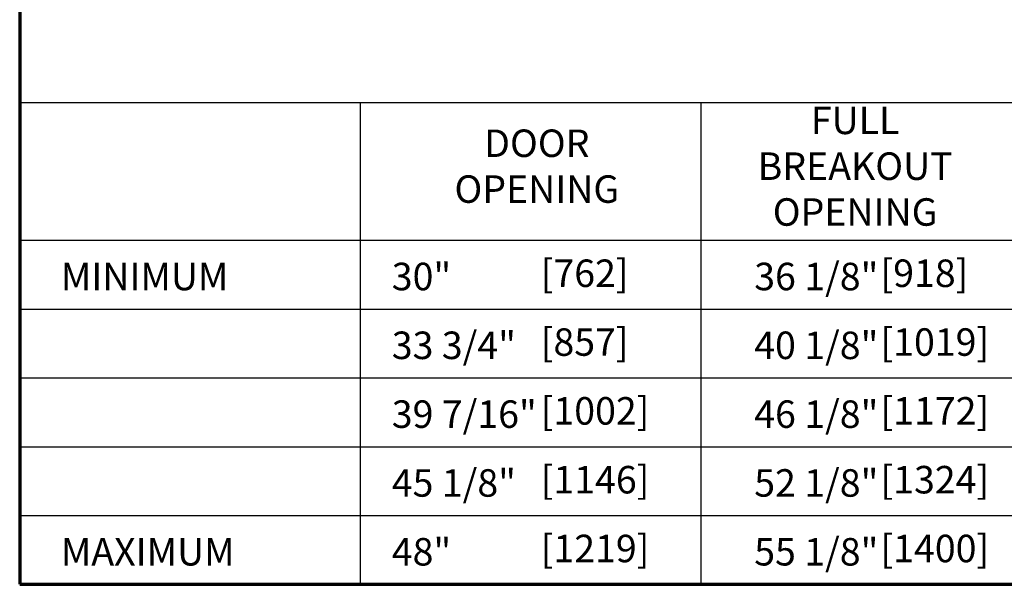
# Model space of a CAD drawing. Extents: x 0 to 60, y -1.5 to 81.5.
# Drawn here: x 0 to 15.6, y 0 to 9 of the extents above; entities that cross this region are included whole.
import ezdxf

# ---------------------------------------------------------------- set-up
doc = ezdxf.new("R2010")
doc.units = 0
doc.header["$MEASUREMENT"] = 0
for name, color, linetype, lineweight in [('Border', 1, 'CONTINUOUS', 70), ('Border Interior', 1, 'CONTINUOUS', 25), ('Border Text', 7, 'CONTINUOUS', 20), ('Dimension', 2, 'CONTINUOUS', 15)]:
    doc.layers.add(name, color=color, linetype=linetype, lineweight=lineweight)
doc.layers.add('Dual Dim', color=2, linetype='CONTINUOUS')
doc.styles.get("Standard").update_dxf_attribs({"font": 'arial.ttf'})

msp = doc.modelspace()

# ---------------------------------------------------------------- linework, layer by layer
at = {"layer": 'Border', "color": 1, "lineweight": 70}
for p, q in [((0, 81.48008), (0, 0.00005)), ((0, 0.00005), (59.98401, 0.00005))]:
    msp.add_line(p, q, dxfattribs=at)
at = {"layer": 'Border Interior'}
for p, q in [((5.40218, 7.63978), (5.40218, 0.00005)), ((10.80436, 7.63978), (10.80436, 0.00005)), ((0, 5.45703), (27.01091, 5.45703)), ((0, 4.36565), (27.01091, 4.36565)), ((0, 3.27427), (27.01091, 3.27427)), ((0, 2.1828), (27.01091, 2.1828)), ((0, 1.09142), (27.01091, 1.09142)), ((0, 0.00005), (27.01091, 0.00005))]:
    msp.add_line(p, q, dxfattribs=at)
at = {"layer": 'Border Interior', "flags": 128}
msp.add_lwpolyline([(0, 7.63978), (27.01091, 7.63978)], dxfattribs=at)

# ---------------------------------------------------------------- texts
at = {"layer": 'Border Text'}
for s, p in [('MINIMUM', (0.65262, 4.66391)), ('MAXIMUM', (0.65262, 0.29831))]:
    msp.add_text(s, height=0.436103, dxfattribs=at).set_placement(p)
at = {"layer": 'Border Text', "char_height": 0.436103, "width": 3.1933858, "attachment_point": 5}
for s, insert in [('FULL\\PBREAKOUT\\POPENING', (13.24993, 6.5752)), ('DOOR\\POPENING', (8.20193, 6.5752))]:
    msp.add_mtext(s, dxfattribs=dict(at, insert=insert))
at = {"layer": 'Dimension'}
for s, p in [('30" ', (5.90131, 4.66391)), ('36 1/8" ', (11.64929, 4.66391)), ('33 3/4" ', (5.90131, 3.57253)), ('40 1/8" ', (11.64929, 3.57253)), ('39 7/16" ', (5.90131, 2.48106)), ('46 1/8" ', (11.64929, 2.48106)), ('45 1/8" ', (5.90131, 1.38969)), ('52 1/8" ', (11.64929, 1.38969)), ('48" ', (5.90131, 0.29831)), ('55 1/8" ', (11.64929, 0.29831))]:
    msp.add_text(s, height=0.436103, dxfattribs=at).set_placement(p)
at = {"layer": 'Dual Dim'}
for s, p in [(' [762]', (8.13055, 4.71558)), (' [918]', (13.51923, 4.71558)), (' [857]', (8.13055, 3.6242)), (' [1019]', (13.51923, 3.6242)), (' [1002]', (8.13055, 2.53273)), (' [1172]', (13.51923, 2.53273)), (' [1146]', (8.13055, 1.44135)), (' [1324]', (13.51923, 1.44135)), (' [1219]', (8.13055, 0.34998)), (' [1400]', (13.51923, 0.34998))]:
    msp.add_text(s, height=0.436103, dxfattribs=at).set_placement(p)

doc.saveas('drawing.dxf')
